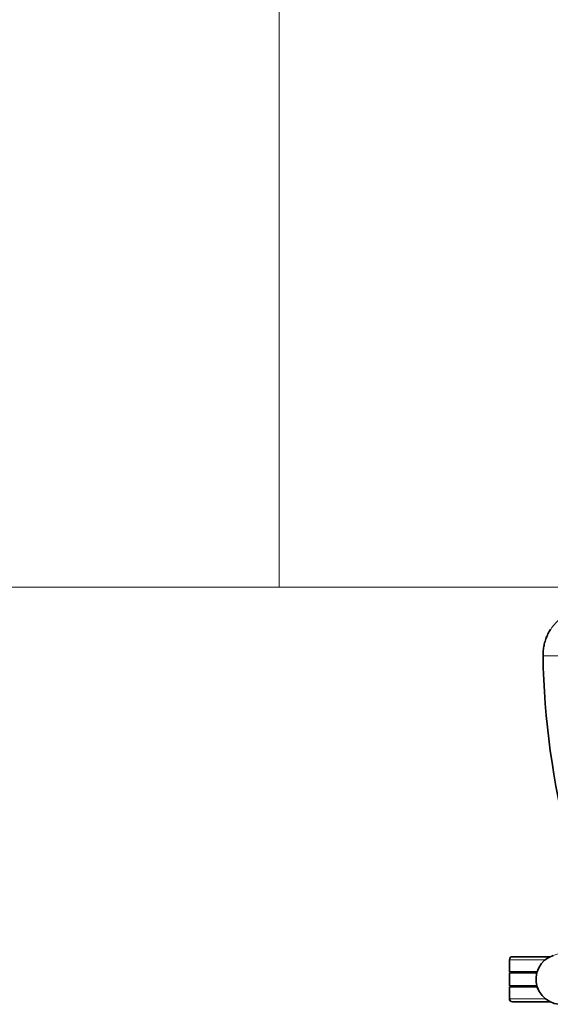
# Model space of a CAD drawing. Units: inches. Extents: x 253 to 599, y 54 to 157.
# Drawn here: x 550 to 550, y 133 to 134 of the extents above; entities that cross this region are included whole.
import ezdxf

# ---------------------------------------------------------------- set-up
doc = ezdxf.new("R2010")
doc.units = ezdxf.units.IN
doc.header["$LTSCALE"] = 20
doc.header["$MEASUREMENT"] = 0
doc.layers.add('FURN', color=90, linetype='Continuous')
doc.layers.add('mobica fur', color=56, linetype='Continuous', lineweight=5)

# ---------------------------------------------------------------- blocks, each defined once
blk = doc.blocks.new('RATAN CHAIR')
at = {"layer": 'FURN', "lineweight": 35}
for p, q in [((2242.53951, 868.91933), (2242.53951, 868.95694)), ((2242.55451, 868.93229), (2242.55451, 868.95994)), ((2242.55551, 868.93258), (2242.55551, 868.95994)), ((2242.56851, 868.93258), (2242.56851, 868.95994)), ((2242.56951, 868.93229), (2242.56951, 868.95994)), ((2242.58451, 868.91933), (2242.58451, 868.95694))]:
    blk.add_line(p, q, dxfattribs=at)
at = {"layer": 'FURN', "lineweight": 13}
for p, q in [((2242.54251, 868.92408), (2242.54251, 868.95994)), ((2242.58151, 868.92408), (2242.58151, 868.95994))]:
    blk.add_line(p, q, dxfattribs=at)
at = {"layer": 'FURN', "lineweight": 35, "ltscale": 0.3}
for p, q in [((2242.54251, 868.95994), (2242.55451, 868.95994)), ((2242.56951, 868.95994), (2242.58151, 868.95994))]:
    blk.add_line(p, q, dxfattribs=at)
at = {"layer": 'FURN', "lineweight": 35, "ltscale": 0.325}
blk.add_line((2242.55551, 868.95994), (2242.56851, 868.95994), dxfattribs=at)
at = {"layer": 'FURN', "lineweight": 13}
blk.add_lwpolyline([(2242.88477, 868.92645), (2242.88477, 868.92644), (2242.88477, 868.92592), (2242.8848, 868.92335), (2242.88492, 868.91529), (2242.88507, 868.90581)], dxfattribs=at)
at = {"layer": 'FURN', "lineweight": 35}
blk.add_lwpolyline([(2242.91135, 868.91886), (2242.91022, 868.91957), (2242.90907, 868.92024), (2242.9079, 868.92089), (2242.90671, 868.9215), (2242.9055, 868.92207), (2242.90428, 868.92262), (2242.90305, 868.92313), (2242.9018, 868.9236), (2242.90054, 868.92404), (2242.89926, 868.92444), (2242.89798, 868.92481), (2242.89669, 868.92514), (2242.89538, 868.92543), (2242.89407, 868.92569), (2242.89276, 868.92591), (2242.89143, 868.92609), (2242.8901, 868.92624), (2242.88877, 868.92635), (2242.88744, 868.92642), (2242.8861, 868.92645), (2242.88477, 868.92645)], dxfattribs=at)
for centre, radius, start, end in [((2242.54251, 868.95694), 0.003, 90, 180.00001), ((2242.58151, 868.95694), 0.003, 0, 90), ((2242.56201, 868.90844), 0.025, 18, 198)]:
    blk.add_arc(centre, radius, start, end, dxfattribs=at)
blk.add_ellipse((2242.89749, 868.1089), major_axis=(-0.01639, -0.8175), ratio=0.983923, start_param=3.177774, end_param=3.413903, dxfattribs=at)
blk = doc.blocks.new('chair')
at = {"layer": 'mobica fur', "lineweight": 35, "extrusion": (0, 0, -1)}
for p, q in [((1402.69626, 49.67054), (1402.69626, 49.63292)), ((1402.74127, 49.67054), (1402.74127, 49.63292)), ((1402.71126, 49.65758), (1402.71126, 49.62992)), ((1402.71226, 49.65729), (1402.71226, 49.62992)), ((1402.72527, 49.65729), (1402.72527, 49.62992)), ((1402.72627, 49.65758), (1402.72627, 49.62992))]:
    blk.add_line(p, q, dxfattribs=at)
at = {"layer": 'mobica fur', "lineweight": 13, "extrusion": (0, 0, -1)}
for p, q in [((1402.69926, 49.66579), (1402.69926, 49.62992)), ((1402.73827, 49.66579), (1402.73827, 49.62992))]:
    blk.add_line(p, q, dxfattribs=at)
at = {"layer": 'mobica fur', "lineweight": 35, "ltscale": 0.3, "extrusion": (0, 0, -1)}
for p, q in [((1402.69926, 49.62992), (1402.71126, 49.62992)), ((1402.72627, 49.62992), (1402.73827, 49.62992))]:
    blk.add_line(p, q, dxfattribs=at)
at = {"layer": 'mobica fur', "lineweight": 35, "ltscale": 0.325, "extrusion": (0, 0, -1)}
blk.add_line((1402.71226, 49.62992), (1402.72527, 49.62992), dxfattribs=at)
at = {"layer": 'mobica fur', "ltscale": 3, "extrusion": (0, 0, -1)}
for points in [[(-1402.69498, 49.68916, -0.99999), (-1402.74255, 49.67371), (-1402.77863, 49.78474, 0.278617), (-1402.73532, 49.81332), (-1402.69498, 49.68916)], [(-1402.81578, 49.70029, -0.072755), (-1403.04162, 49.66343, -1.122608), (-1403.03193, 49.75769, 0.115037), (-1402.83139, 49.75765, -0.96261), (-1402.81578, 49.70029, -0.620828)]]:
    blk.add_lwpolyline(points, format="xyb", dxfattribs=at)
at = {"layer": 'mobica fur', "lineweight": 35, "extrusion": (0, 0, -1)}
blk.add_lwpolyline([(-1403.06822, 49.67102), (-1403.06708, 49.67031), (-1403.06593, 49.66963), (-1403.06476, 49.66899), (-1403.06357, 49.66837), (-1403.06237, 49.6678), (-1403.06115, 49.66725), (-1403.05991, 49.66675), (-1403.05866, 49.66627), (-1403.0574, 49.66583), (-1403.05612, 49.66543), (-1403.05484, 49.66506), (-1403.05354, 49.66473), (-1403.05224, 49.66444), (-1403.05093, 49.66418), (-1403.04961, 49.66396), (-1403.04829, 49.66378), (-1403.04696, 49.66363), (-1403.04563, 49.66352), (-1403.0443, 49.66345), (-1403.04296, 49.66342), (-1403.04162, 49.66342)], dxfattribs=at)
at = {"layer": 'mobica fur', "lineweight": 13, "extrusion": (0, 0, -1)}
blk.add_lwpolyline([(-1403.04162, 49.66342), (-1403.04162, 49.66343), (-1403.04162, 49.66395), (-1403.04165, 49.66653), (-1403.04177, 49.67459), (-1403.04192, 49.68407)], dxfattribs=at)
at = {"layer": 'mobica fur', "lineweight": 35, "extrusion": (0, 0, -1)}
for centre, radius, start, end in [((-1402.71877, 49.68144), 0.02501, 197.99997, 17.99997), ((-1402.69926, 49.63292), 0.003, 269.99997, 359.99997), ((-1402.73827, 49.63292), 0.003, 179.99997, 269.99997)]:
    blk.add_arc(centre, radius, start, end, dxfattribs=at)
blk.add_ellipse((1403.05435, 50.48122), major_axis=(-0.01639, 0.81775), ratio=0.983923, start_param=3.177774, end_param=3.413903, dxfattribs=at)
at = {"layer": 'mobica fur', "extrusion": (0, 0, -1), "xscale": 1.000300425744396, "yscale": 1.000300425744396, "zscale": 1.000300425744396, "rotation": 179.9999669273475}
blk.add_blockref('RATAN CHAIR', (840.51747, 918.84962), dxfattribs=at)

msp = doc.modelspace()

# ---------------------------------------------------------------- linework, layer by layer
at = {"layer": 'mobica fur'}
for points in [[(548.60735, 133.82507), (549.90735, 133.82507), (549.90735, 134.52507), (548.60735, 134.52507), (548.60735, 133.82507)], [(549.90735, 133.82507), (551.20735, 133.82507), (551.20735, 134.52507), (549.90735, 134.52507), (549.90735, 133.82507)]]:
    msp.add_lwpolyline(points, dxfattribs=at)

# ---------------------------------------------------------------- block references
at = {"xscale": -1, "rotation": 270.000000000005}
msp.add_blockref('chair', (500.50721, -1269.2853), dxfattribs=at)

doc.saveas('drawing.dxf')
